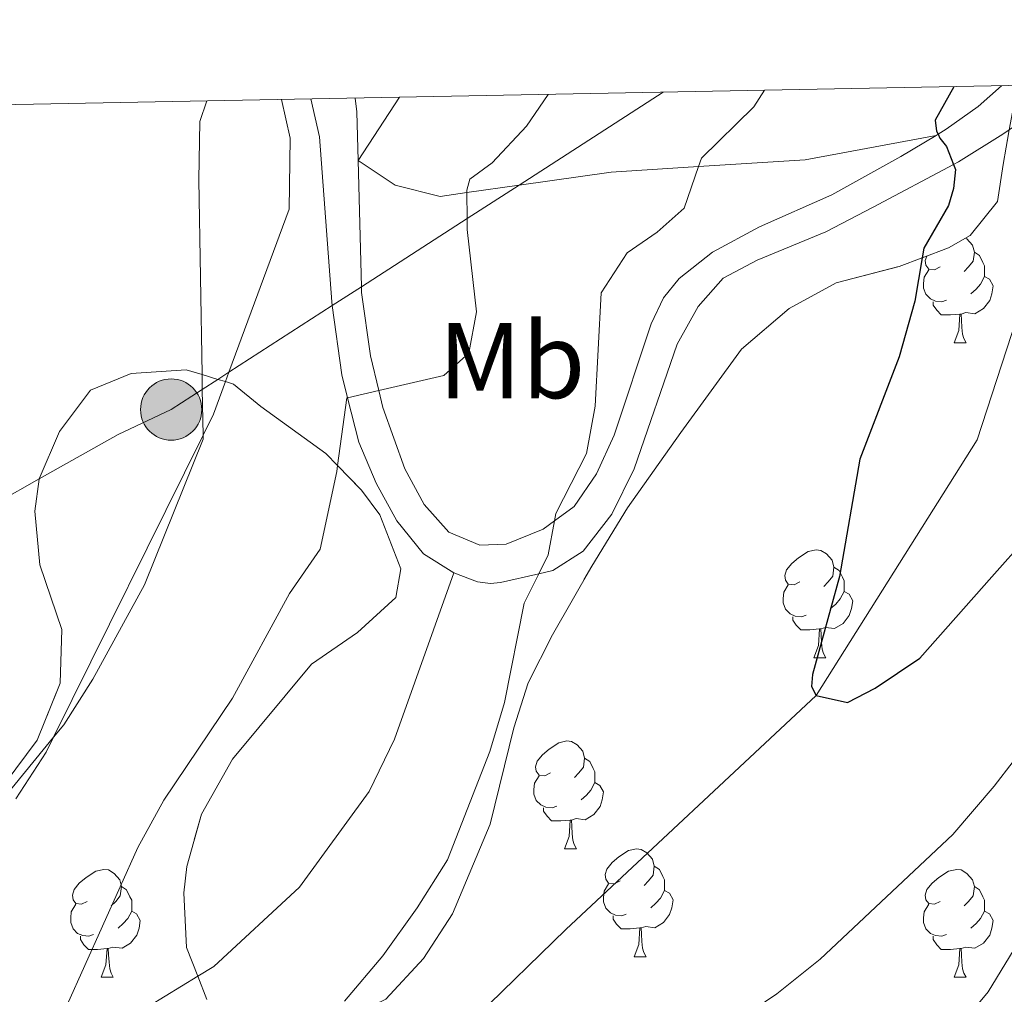
# Model space of a CAD drawing. Extents: x 626003 to 630514, y 789565 to 792619.
# Drawn here: x 627015 to 627107, y 792209 to 792299 of the extents above; entities that cross this region are included whole.
import ezdxf
from ezdxf.enums import TextEntityAlignment as Align

# ---------------------------------------------------------------- set-up
doc = ezdxf.new("R2010")
doc.units = 0
doc.header["$MEASUREMENT"] = 0
for name, pattern in [('5elect', [127.5, 75, -7.5, 7.5, -7.5, 7.5, -7.5, 7.5, -7.5]), ('DGN Style 3', [59.796702, 42.71193, -17.084772]), ('DGN Style 5', [29.898351, 12.813579, -17.084772])]:
    doc.linetypes.add(name, pattern=pattern)
for name, color, linetype in [('Nivel 11', 7, 'Continuous'), ('Nivel 20', 7, 'Continuous'), ('Nivel 21', 7, 'Continuous'), ('Nivel 22', 7, 'Continuous'), ('Nivel 32', 7, 'Continuous'), ('Nivel 35', 7, 'Continuous'), ('Nivel 36', 7, 'Continuous'), ('Nivel 37', 7, 'Continuous'), ('Nivel 4', 7, 'Continuous'), ('Nivel 5', 7, 'Continuous'), ('Nivel 54', 7, 'Continuous'), ('Nivel 57', 7, 'Continuous'), ('Nivel 61', 7, 'Continuous'), ('Nivel 63', 7, 'Continuous')]:
    doc.layers.add(name, color=color, linetype=linetype)
doc.styles.add('Style-arialn', font='arialn.shx', dxfattribs={"bigfont": 'arialnbig.shx'})
doc.linetypes.add('5zonar', pattern='A,-5,[1,dgnlstyle.shx,S=0.08,R=0,X=0,Y=0],-5', length=10)

# ---------------------------------------------------------------- blocks, each defined once
blk = doc.blocks.new('5PELE')
at = {"layer": 'Nivel 32', "linetype": 'Continuous', "lineweight": 0}
h = blk.add_hatch(color=9, dxfattribs=at)
edge = h.paths.add_edge_path()
edge.add_arc((-0.0001999898813664913, 1.001171767711639e-08), 2.85, 0, 360)
at = {"layer": 'Nivel 32', "color": 8, "linetype": 'Continuous', "lineweight": 0}
blk.add_circle((-0.0001999898813664913, 1.001171767711639e-08, 0.0004046353986950635), 2.85, dxfattribs=at)

msp = doc.modelspace()

# ---------------------------------------------------------------- linework, layer by layer
at = {"layer": 'Nivel 11', "color": 142, "linetype": 'DGN Style 3', "lineweight": 13}
msp.add_polyline3d([(626985.1950000001, 792157.405, 482.081), (626989.4340000001, 792158.3459999999, 481.824), (627001.2, 792165.433, 481.824), (627018.138, 792179.304, 480), (627050.196, 792199.764, 478.412), (627065.72, 792214.817, 476.597), (627088.99, 792236.5930000001, 475), (627103.9850000001, 792260.3700000001, 473.412), (627110.4110000001, 792280.183, 472.278), (627118.162, 792293.504, 471.144)], dxfattribs=at)
at = {"layer": 'Nivel 20', "color": 19, "linetype": 'Continuous', "lineweight": 0, "ltscale": 0.5}
msp.add_polyline3d([(627014.571, 792226.973, 491.825), (627017.3829999999, 792231.317, 491.825), (627018.0730000001, 792232.713, 491.753), (627031.9709999999, 792260.7920000001, 490.321), (627032.9450000001, 792262.7579999999, 490.221), (627034.06, 792265.773, 489.929), (627034.379, 792266.6359999999, 489.846), (627039.9950000001, 792281.8189999999, 488.379), (627040.081, 792288.4180000001, 488.795), (627039.2749999999, 792292.01, 489.326)], dxfattribs=at)
at = {"layer": 'Nivel 21', "color": 19, "linetype": 'DGN Style 3', "lineweight": 0}
for points in [[(627055.2849999999, 792247.9750000001, 481.34), (627057.503, 792247.1640000001, 480.835), (627058.6950000001, 792247.013, 480.389), (627059.6440000001, 792247.094, 480.122), (627063.196, 792247.8970000001, 479.943), (627064.5090000001, 792248.1939999999, 479.877), (627067.3330000001, 792250.0050000001, 479.498), (627069.987, 792253.4539999999, 479.35), (627072.06, 792257.662, 479.112), (627076.0730000001, 792269.254, 478.072), (627078.013, 792272.746, 477.775), (627080.3589999999, 792275.385, 477.716), (627083.5, 792277.0619999999, 477.567), (627089.888, 792279.7050000001, 477.092), (627094.3119999999, 792281.993, 476.626), (627101.7790000001, 792285.95, 474.772), (627102.2490000001, 792286.2, 474.656), (627106.3740000001, 792288.771, 473.556), (627106.967, 792289.193, 473.4), (627108.865, 792290.5420000001, 472.903), (627112.341, 792293.3940000001, 472.223)], [(627041.9909999999, 792292.061, 488.664), (627042.7930000001, 792288.5179999999, 488.054), (627043.9480000001, 792273.1810000001, 486.361), (627043.9950000001, 792272.837, 486.308), (627044.8770000001, 792266.3970000001, 485.321), (627045.4210000001, 792264.264, 484.926), (627046.477, 792260.1340000001, 484.162), (627048.0800000001, 792256.338, 483.331), (627050.003, 792252.8160000001, 482.38), (627052.48, 792249.753, 481.726), (627055.2849999999, 792247.9750000001, 481.34)], [(627050.2479999999, 792292.2180000001, 487.465), (627046.389, 792286.324, 487.373), (627049.8289999999, 792284.0249999999, 486.244), (627054.013, 792282.9920000001, 485.649), (627056.4990000001, 792283.345, 485.083), (627061.362, 792284.038, 483.977), (627069.9480000001, 792285.26, 482.025), (627078.0549999999, 792285.7660000001, 480.022), (627087.99, 792286.388, 477.569), (627100.152, 792288.6640000001, 475.093)], [(626941.5819999999, 792185.3929999999, 498.766), (626950.01, 792183.328, 497.162), (626950.0320000001, 792183.3260000001, 497.157), (626959.4169999999, 792182.594, 495.379), (626960.9850000001, 792182.8090000001, 495.037), (626969.7849999999, 792184.021, 493.121), (626987.101, 792189.183, 489.657), (626988.7919999999, 792189.6880000001, 489.319), (626993.6910000001, 792191.1670000001, 489.259), (627008.0619999999, 792196.8470000001, 487.893), (627009.331, 792197.557, 487.585), (627018.0149999999, 792202.4170000001, 485.477), (627020.7949999999, 792203.9739999999, 484.803), (627031.4839999999, 792210.473, 483.292), (627032.987, 792211.3870000001, 483.08), (627040.959, 792218.7609999999, 482.129), (627047.4110000001, 792227.646, 481), (627049.7960000001, 792232.5150000001, 481.119), (627055.2849999999, 792247.9750000001, 481.34)]]:
    msp.add_polyline3d(points, dxfattribs=at)
at = {"layer": 'Nivel 21', "color": 19, "linetype": 'Continuous', "lineweight": 0}
for points in [[(627100.152, 792288.6640000001, 475.093), (627100.342, 792288.7779999999, 475.05), (627101.098, 792289.233, 474.879), (627104.0560000001, 792291.348, 474.141), (627106.233, 792293.2779999999, 473.615)], [(627046.1229999999, 792292.1400000001, 488.059), (627046.2690000001, 792290.852, 487.837), (627046.389, 792286.324, 487.373), (627046.7, 792274.5819999999, 486.169), (627046.7150000001, 792274.0430000001, 486.114), (627047.5630000001, 792268.179, 485.371), (627048.337, 792264.936, 484.871), (627048.7110000001, 792263.372, 484.63), (627050.747, 792257.673, 483.262), (627052.5460000001, 792254.3559999999, 482.43), (627054.835, 792251.764, 481.598), (627057.7150000001, 792250.5519999999, 481.093), (627060.179, 792250.6680000001, 480.528), (627063.6240000001, 792252.0549999999, 479.964), (627064.6640000001, 792252.8230000001, 479.888), (627066.4880000001, 792254.1710000001, 479.756), (627068.558, 792257.19, 479.489), (627070.1980000001, 792260.794, 479.132), (627073.645, 792271.155, 478.419), (627074.808, 792273.5590000001, 478.181), (627076.253, 792275.3459999999, 478.092), (627079.3459999999, 792277.794, 477.825), (627083.7339999999, 792280.158, 477.433), (627090.4569999999, 792283.131, 476.696), (627096.882, 792286.696, 475.834), (627100.152, 792288.6640000001, 475.093)]]:
    msp.add_polyline3d(points, dxfattribs=at)
at = {"layer": 'Nivel 22', "color": 25, "linetype": 'DGN Style 5', "lineweight": 30, "elevation": 475, "flags": 128}
msp.add_lwpolyline([(627105.3530000001, 792247.615), (627110.1240000001, 792253.013), (627116.4990000001, 792260.2250000001), (627119.6699999999, 792264.219)], dxfattribs=at)
at = {"layer": 'Nivel 32', "color": 6, "linetype": '5elect', "lineweight": 0, "ltscale": 0.5}
msp.add_polyline3d([(627074.7660000001, 792292.682, 482.24), (627061.362, 792284.038, 483.977), (627056.5349999999, 792280.925, 485), (627046.7, 792274.5819999999, 486.169), (627043.9950000001, 792272.837, 486.308), (627034.379, 792266.6359999999, 489.122), (627033.3630000001, 792265.98, 489.468), (627031.8999999999, 792265.037, 490), (627029.0079999999, 792263.172, 490.571), (627024.0689999999, 792260.8530000001, 491.521), (627016.73, 792256.7220000001, 492.59), (627002.4569999999, 792248.689, 495), (626976.1470000001, 792233.881, 499.723), (626937.314, 792209.753, 505), (626932.493, 792206.7579999999, 505.58), (626904.2220000001, 792171.592, 506.23)], dxfattribs=at)
at = {"layer": 'Nivel 35', "color": 92, "linetype": '5zonar', "lineweight": 0, "ltscale": 0.5}
for points in [[(627048.9720000001, 792208.341, 491.994), (627052.4720000001, 792212.131, 491.867), (627055.172, 792216.2779999999, 491.741), (627058.685, 792224.6240000001, 491.505), (627060.872, 792233.577, 491.4), (627062.202, 792237.7679999999, 491.162), (627064.4850000001, 792242.212, 490.972), (627068.1340000001, 792248.602, 490.806), (627071.4569999999, 792254.027, 490.212), (627076.4070000001, 792261.0349999999, 489.023), (627082.0530000001, 792268.7720000001, 486.884), (627086.483, 792272.5590000001, 485.34), (627090.8559999999, 792274.949, 484.942), (627096.7339999999, 792276.479, 483.795), (627098.8729999999, 792277.2920000001, 483.52), (627101.324, 792278.2250000001, 483.205), (627103.324, 792279.365, 482.963), (627105.8670000001, 792282.514, 482.606), (627106.382, 792285.973, 481.537), (627106.967, 792289.193, 481.395), (627107.716, 792293.3060000001, 481.214)], [(627013.5630000001, 792228.4480000001, 500.075), (627016.548, 792232.439, 499.964), (627018.699, 792237.7180000001, 500.194), (627018.8360000001, 792242.719, 500.194), (627016.781, 792248.729, 500.194), (627016.334, 792253.729, 500.076), (627016.717, 792256.6910000001, 499.956), (627016.73, 792256.7220000001, 499.952), (627018.6359999999, 792261.1329999999, 499.481), (627021.493, 792264.9709999999, 498.097), (627025.287, 792266.5160000001, 497.104), (627030.3970000001, 792266.865, 496.391), (627031.8770000001, 792266.423, 496.231), (627033.3630000001, 792265.98, 496.072), (627034.06, 792265.773, 495.997), (627034.8189999999, 792265.547, 495.916), (627037.3630000001, 792263.466, 495.678), (627043.4070000001, 792259.088, 494.133), (627044.4850000001, 792257.9809999999, 493.574), (627046.7250000001, 792255.685, 492.416), (627048.412, 792253.378, 491.638), (627050.368, 792248.351, 491.463), (627049.896, 792245.686, 491.638), (627046.3459999999, 792242.453, 492.025), (627042.0630000001, 792239.5009999999, 492.441), (627034.7239999999, 792230.675, 493.667), (627031.8160000001, 792225.5390000001, 494.252), (627030.467, 792220.6740000001, 494.343), (627030.2010000001, 792218.2509999999, 494.133), (627030.4369999999, 792213.145, 493.42), (627031.4839999999, 792210.473, 492.959), (627032.331, 792208.315, 492.588)]]:
    msp.add_polyline3d(points, dxfattribs=at)
at = {"layer": 'Nivel 36', "color": 92, "linetype": 'Continuous', "lineweight": 0, "flags": 128}
for points in [[(627102.8899999999, 792279.1170000001), (627103.0249999999, 792279.037), (627103.5549999999, 792278.452), (627103.7150000001, 792277.8119999999), (627103.605, 792276.962), (627103.1799999999, 792276.432), (627102.76, 792276.007)], [(627100.53, 792276.432), (627100, 792276.1670000001), (627099.47, 792276.2220000001), (627099.2050000001, 792276.592), (627099.1499999999, 792277.017), (627099.283, 792277.4480000001)], [(627103.7150000001, 792277.8119999999), (627104.19, 792277.497), (627104.5050000001, 792276.8570000001), (627104.665, 792276.537), (627104.665, 792275.9569999999), (627104.665, 792275.5320000001), (627104.2949999999, 792274.842), (627103.875, 792274.362), (627103.395, 792273.942)], [(627101.115, 792273.352), (627100.69, 792273.192), (627100.105, 792273.2520000001), (627099.6300000001, 792273.462), (627099.2050000001, 792273.8870000001), (627098.99, 792274.4720000001), (627098.99, 792274.892), (627099.0449999999, 792275.477), (627099.47, 792276.1670000001)], [(627104.665, 792275.5320000001), (627105.1200000001, 792275.2820000001), (627105.4650000001, 792274.6670000001), (627105.355, 792273.942), (627105.145, 792273.3019999999), (627104.56, 792272.5619999999), (627103.7649999999, 792272.0819999999), (627102.915, 792272.1869999999), (627102.4850000001, 792272.057)], [(627102.375, 792272.057), (627101.4850000001, 792271.9720000001), (627100.6399999999, 792271.9720000001), (627100.2150000001, 792272.402), (627099.895, 792272.8770000001), (627099.895, 792273.192)], [(627101.8300000001, 792269.372), (627102.2649999999, 792270.5320000001), (627102.375, 792272.057), (627102.4850000001, 792272.057), (627102.52, 792271.4720000001), (627102.5549999999, 792270.787), (627102.625, 792270.172), (627102.74, 792269.7720000001), (627102.9550000001, 792269.372)], [(627101.8300000001, 792269.372), (627102.9550000001, 792269.372)], [(627087.4709999999, 792247.149), (627086.9410000001, 792246.8840000001), (627086.4110000001, 792246.939), (627086.146, 792247.3090000001), (627086.091, 792247.7339999999), (627086.2509999999, 792248.254), (627086.7309999999, 792248.8489999999), (627087.3659999999, 792249.379), (627088.2660000001, 792249.9639999999), (627089.0109999999, 792250.1240000001), (627089.436, 792250.0689999999), (627089.966, 792249.754), (627090.496, 792249.169), (627090.656, 792248.5290000001), (627090.5460000001, 792247.679), (627090.121, 792247.149), (627089.7010000001, 792246.7239999999)], [(627090.656, 792248.5290000001), (627091.131, 792248.2139999999), (627091.446, 792247.574), (627091.6059999999, 792247.254), (627091.6059999999, 792246.6740000001), (627091.6059999999, 792246.2490000001), (627091.236, 792245.5590000001), (627090.8160000001, 792245.0789999999), (627090.3360000001, 792244.659)], [(627088.0560000001, 792244.0689999999), (627087.631, 792243.909), (627087.0460000001, 792243.969), (627086.571, 792244.179), (627086.146, 792244.604), (627085.9310000001, 792245.189), (627085.9310000001, 792245.6089999999), (627085.986, 792246.1939999999), (627086.4110000001, 792246.8840000001)], [(627091.6059999999, 792246.2490000001), (627092.061, 792245.9990000001), (627092.406, 792245.3840000001), (627092.2960000001, 792244.659), (627092.0860000001, 792244.0190000001), (627091.5009999999, 792243.2790000001), (627090.706, 792242.7990000001), (627089.8559999999, 792242.9040000001), (627089.426, 792242.774)], [(627089.3160000001, 792242.774), (627088.426, 792242.689), (627087.581, 792242.689), (627087.156, 792243.119), (627086.8360000001, 792243.594), (627086.8360000001, 792243.909)], [(627088.771, 792240.0889999999), (627089.206, 792241.2490000001), (627089.3160000001, 792242.774), (627089.426, 792242.774), (627089.4610000001, 792242.189), (627089.496, 792241.504), (627089.5660000001, 792240.889), (627089.6810000001, 792240.4890000001), (627089.896, 792240.0889999999)], [(627088.771, 792240.0889999999), (627089.896, 792240.0889999999)], [(627064.283, 792229.3800000001), (627063.753, 792229.115), (627063.223, 792229.1699999999), (627062.9580000001, 792229.54), (627062.9029999999, 792229.9650000001), (627063.0630000001, 792230.4850000001), (627063.5430000001, 792231.0800000001), (627064.1780000001, 792231.6100000001), (627065.078, 792232.1950000001), (627065.8230000001, 792232.355), (627066.2479999999, 792232.3), (627066.7779999999, 792231.9850000001), (627067.308, 792231.3999999999), (627067.4680000001, 792230.76), (627067.358, 792229.9099999999), (627066.933, 792229.3800000001), (627066.513, 792228.9550000001)], [(627067.4680000001, 792230.76), (627067.943, 792230.4450000001), (627068.2579999999, 792229.8049999999), (627068.4180000001, 792229.4850000001), (627068.4180000001, 792228.905), (627068.4180000001, 792228.48), (627068.048, 792227.79), (627067.628, 792227.31), (627067.148, 792226.8900000001)], [(627064.868, 792226.3), (627064.443, 792226.1400000001), (627063.858, 792226.2), (627063.3829999999, 792226.4099999999), (627062.9580000001, 792226.835), (627062.743, 792227.4199999999), (627062.743, 792227.8400000001), (627062.798, 792228.425), (627063.223, 792229.115)], [(627068.4180000001, 792228.48), (627068.8729999999, 792228.23), (627069.2180000001, 792227.615), (627069.108, 792226.8900000001), (627068.898, 792226.25), (627068.3130000001, 792225.51), (627067.5179999999, 792225.03), (627066.6680000001, 792225.135), (627066.2380000001, 792225.0050000001)], [(627066.128, 792225.0050000001), (627065.2380000001, 792224.9199999999), (627064.3929999999, 792224.9199999999), (627063.9680000001, 792225.3500000001), (627063.648, 792225.825), (627063.648, 792226.1400000001)], [(627065.5830000001, 792222.3200000001), (627066.0179999999, 792223.48), (627066.128, 792225.0050000001), (627066.2380000001, 792225.0050000001), (627066.273, 792224.4199999999), (627066.308, 792223.7350000001), (627066.378, 792223.1200000001), (627066.493, 792222.72), (627066.7080000001, 792222.3200000001)], [(627065.5830000001, 792222.3200000001), (627066.7080000001, 792222.3200000001)], [(627070.7579999999, 792219.345), (627070.2280000001, 792219.0800000001), (627069.6980000001, 792219.135), (627069.433, 792219.5050000001), (627069.378, 792219.9299999999), (627069.538, 792220.45), (627070.0179999999, 792221.0449999999), (627070.6529999999, 792221.575), (627071.5530000001, 792222.1599999999), (627072.298, 792222.3200000001), (627072.723, 792222.2650000001), (627073.253, 792221.95), (627073.783, 792221.365), (627073.943, 792220.7250000001), (627073.8330000001, 792219.875), (627073.408, 792219.345), (627072.9880000001, 792218.9199999999)], [(627021.203, 792217.44), (627020.673, 792217.175), (627020.1429999999, 792217.23), (627019.878, 792217.6000000001), (627019.8230000001, 792218.0249999999), (627019.983, 792218.5449999999), (627020.463, 792219.1400000001), (627021.098, 792219.6699999999), (627021.9979999999, 792220.2550000001), (627022.743, 792220.415), (627023.1680000001, 792220.3600000001), (627023.6980000001, 792220.0449999999), (627024.2280000001, 792219.46), (627024.388, 792218.8200000001), (627024.2779999999, 792217.97), (627023.8530000001, 792217.44), (627023.433, 792217.0150000001)], [(627073.943, 792220.7250000001), (627074.4180000001, 792220.4099999999), (627074.733, 792219.77), (627074.8929999999, 792219.45), (627074.8929999999, 792218.8700000001), (627074.8929999999, 792218.4450000001), (627074.523, 792217.7550000001), (627074.1030000001, 792217.2749999999), (627073.6229999999, 792216.855)], [(627100.53, 792217.44), (627100, 792217.175), (627099.47, 792217.23), (627099.2050000001, 792217.6000000001), (627099.1499999999, 792218.0249999999), (627099.31, 792218.5449999999), (627099.79, 792219.1400000001), (627100.425, 792219.6699999999), (627101.325, 792220.2550000001), (627102.0700000001, 792220.415), (627102.4950000001, 792220.3600000001), (627103.0249999999, 792220.0449999999), (627103.5549999999, 792219.46), (627103.7150000001, 792218.8200000001), (627103.605, 792217.97), (627103.1799999999, 792217.44), (627102.76, 792217.0150000001)], [(627024.388, 792218.8200000001), (627024.8630000001, 792218.5050000001), (627025.1780000001, 792217.865), (627025.338, 792217.5449999999), (627025.338, 792216.9650000001), (627025.338, 792216.54), (627024.9680000001, 792215.8500000001), (627024.548, 792215.3700000001), (627024.068, 792214.95)], [(627071.3430000001, 792216.2650000001), (627070.9180000001, 792216.105), (627070.3330000001, 792216.165), (627069.858, 792216.375), (627069.433, 792216.8), (627069.2180000001, 792217.385), (627069.2180000001, 792217.8049999999), (627069.273, 792218.3900000001), (627069.6980000001, 792219.0800000001)], [(627074.8929999999, 792218.4450000001), (627075.348, 792218.1950000001), (627075.693, 792217.5800000001), (627075.5830000001, 792216.855), (627075.3729999999, 792216.2150000001), (627074.788, 792215.4750000001), (627073.993, 792214.9950000001), (627073.1429999999, 792215.1000000001), (627072.713, 792214.97)], [(627103.7150000001, 792218.8200000001), (627104.19, 792218.5050000001), (627104.5050000001, 792217.865), (627104.665, 792217.5449999999), (627104.665, 792216.9650000001), (627104.665, 792216.54), (627104.2949999999, 792215.8500000001), (627103.875, 792215.3700000001), (627103.395, 792214.95)], [(627021.788, 792214.3600000001), (627021.3630000001, 792214.2), (627020.7779999999, 792214.26), (627020.3030000001, 792214.47), (627019.878, 792214.895), (627019.663, 792215.48), (627019.663, 792215.8999999999), (627019.7180000001, 792216.4850000001), (627020.1429999999, 792217.175)], [(627101.115, 792214.3600000001), (627100.69, 792214.2), (627100.105, 792214.26), (627099.6300000001, 792214.47), (627099.2050000001, 792214.895), (627098.99, 792215.48), (627098.99, 792215.8999999999), (627099.0449999999, 792216.4850000001), (627099.47, 792217.175)], [(627025.338, 792216.54), (627025.7930000001, 792216.29), (627026.138, 792215.675), (627026.0279999999, 792214.95), (627025.818, 792214.31), (627025.233, 792213.5700000001), (627024.4380000001, 792213.0900000001), (627023.588, 792213.1950000001), (627023.158, 792213.065)], [(627072.6030000001, 792214.97), (627071.713, 792214.885), (627070.868, 792214.885), (627070.443, 792215.315), (627070.1229999999, 792215.79), (627070.1229999999, 792216.105)], [(627104.665, 792216.54), (627105.1200000001, 792216.29), (627105.4650000001, 792215.675), (627105.355, 792214.95), (627105.145, 792214.31), (627104.56, 792213.5700000001), (627103.7649999999, 792213.0900000001), (627102.915, 792213.1950000001), (627102.4850000001, 792213.065)], [(627072.058, 792212.2849999999), (627072.493, 792213.4450000001), (627072.6030000001, 792214.97), (627072.713, 792214.97), (627072.7479999999, 792214.385), (627072.783, 792213.7), (627072.8530000001, 792213.085), (627072.9680000001, 792212.685), (627073.183, 792212.2849999999)], [(627023.048, 792213.065), (627022.158, 792212.98), (627021.3130000001, 792212.98), (627020.888, 792213.4099999999), (627020.568, 792213.885), (627020.568, 792214.2)], [(627102.375, 792213.065), (627101.4850000001, 792212.98), (627100.6399999999, 792212.98), (627100.2150000001, 792213.4099999999), (627099.895, 792213.885), (627099.895, 792214.2)], [(627022.503, 792210.3800000001), (627022.9380000001, 792211.54), (627023.048, 792213.065), (627023.158, 792213.065), (627023.193, 792212.48), (627023.2280000001, 792211.7949999999), (627023.298, 792211.1799999999), (627023.413, 792210.78), (627023.628, 792210.3800000001)], [(627101.8300000001, 792210.3800000001), (627102.2649999999, 792211.54), (627102.375, 792213.065), (627102.4850000001, 792213.065), (627102.52, 792212.48), (627102.5549999999, 792211.7949999999), (627102.625, 792211.1799999999), (627102.74, 792210.78), (627102.9550000001, 792210.3800000001)], [(627072.058, 792212.2849999999), (627073.183, 792212.2849999999)], [(627022.503, 792210.3800000001), (627023.628, 792210.3800000001)], [(627101.8300000001, 792210.3800000001), (627102.9550000001, 792210.3800000001)]]:
    msp.add_lwpolyline(points, dxfattribs=at)
at = {"layer": 'Nivel 4', "color": 25, "linetype": 'Continuous', "lineweight": 30, "elevation": 475, "flags": 128}
msp.add_lwpolyline([(627101.8049999999, 792293.1939999999), (627100.064, 792290.0689999999), (627100.206, 792289.0619999999), (627100.342, 792288.7779999999), (627100.5179999999, 792288.416), (627101.1300000001, 792287.6270000001), (627101.7790000001, 792285.95), (627101.9510000001, 792285.507), (627101.784, 792283.72), (627101.3160000001, 792282.1340000001), (627099.0290000001, 792278.189), (627098.8729999999, 792277.2920000001), (627098.175, 792273.26), (627096.717, 792268.0660000001), (627093.061, 792258.557), (627091.173, 792247.638), (627088.648, 792238.5460000001), (627088.5549999999, 792237.415), (627088.99, 792236.5930000001), (627091.9169999999, 792235.9469999999), (627094.5020000001, 792237.254), (627098.658, 792240.041), (627105.3530000001, 792247.615)], dxfattribs=at)
at = {"layer": 'Nivel 5', "color": 25, "linetype": 'Continuous', "lineweight": 0, "flags": 128}
for points, elevation in [([(627081.2069999999, 792206.06), (627085.358, 792208.855), (627089.365, 792212.0630000001), (627101.7, 792223.6670000001), (627105.568, 792228.1499999999), (627109.0860000001, 792232.743), (627117.152, 792244.4450000001), (627123.368, 792252.2790000001), (627129.0689999999, 792258.189), (627137.682, 792270.075), (627139.5530000001, 792272.919), (627143.5970000001, 792279.0660000001), (627146.56, 792283.0700000001), (627149.9240000001, 792286.788), (627154.3729999999, 792290.5020000001), (627154.9820000001, 792291.01), (627158.8999999999, 792293.325), (627161.25, 792294.321)], 479.9999999999999), ([(627084.2, 792292.861), (627083.206, 792291.317), (627078.328, 792286.55), (627078.0549999999, 792285.7660000001), (627076.7110000001, 792281.9070000001), (627074.2080000001, 792279.6510000001), (627071.429, 792277.744), (627068.9880000001, 792274.033), (627068.4340000001, 792263.477), (627067.638, 792259.084), (627064.794, 792253.521), (627064.6640000001, 792252.8230000001), (627064.0800000001, 792249.672), (627063.196, 792247.8970000001), (627061.8360000001, 792245.163), (627060.0160000001, 792235.9240000001), (627058.639, 792231.3640000001), (627054.7050000001, 792221.311), (627051.881, 792216.8470000001), (627048.71, 792212.3759999999), (627045.128, 792208.172)], 479.9999999999999), ([(627009.933, 792222.79), (627018.0730000001, 792232.713), (627019.024, 792233.871), (627021.71, 792238.1089999999), (627026.5220000001, 792246.8840000001), (627031.9780000001, 792260.4340000001), (627031.9709999999, 792260.7920000001), (627031.8999999999, 792265.037), (627031.8770000001, 792266.423), (627031.5730000001, 792284.524), (627031.685, 792289.9650000001), (627032.318, 792291.878)], 490), ([(627019.3219999999, 792207.8260000001), (627025.9110000001, 792222.463), (627028.3119999999, 792226.848), (627034.72, 792236.3260000001), (627040.004, 792246.061), (627042.854, 792250.1950000001), (627044.408, 792257.4210000001), (627044.4850000001, 792257.9809999999), (627045.351, 792264.2479999999), (627045.4210000001, 792264.264), (627048.337, 792264.936), (627054.3659999999, 792266.327), (627056.6950000001, 792268.4310000001), (627057.4099999999, 792272.2509999999), (627056.551, 792279.899), (627056.5349999999, 792280.925), (627056.4990000001, 792283.345), (627056.496, 792283.5819999999), (627056.7990000001, 792284.6000000001), (627058.8740000001, 792286.104), (627062.064, 792289.5349999999), (627064.084, 792292.48)], 485), ([(627167.2760000001, 792281.2380000001), (627162.0449999999, 792280.051), (627156.2749999999, 792277.655), (627155.946, 792277.449), (627152.034, 792275.0079999999), (627148.548, 792271.203), (627145.8389999999, 792266.956), (627142.7620000001, 792262.131), (627137.446, 792252.578), (627130.915, 792244.861), (627122.639, 792236.3999999999), (627116.6499999999, 792228.142), (627105.014, 792209.021), (627101.7919999999, 792205.196), (627093.494, 792197.3160000001), (627090.433, 792193.196), (627087.966, 792188.273), (627084.3700000001, 792184.7749999999), (627075.818, 792183.3260000001), (627070.365, 792181.757), (627058.6680000001, 792177.061), (627034.737, 792164.435), (627020.331, 792158.253), (627011.5789999999, 792152.896)], 485)]:
    msp.add_lwpolyline(points, dxfattribs=dict(at, elevation=elevation))
at = {"layer": 'Nivel 57', "color": 92, "linetype": 'DGN Style 3', "lineweight": 0, "flags": 128}
msp.add_lwpolyline([(627069.2180000001, 792045.344), (627074.898, 792036.7479999999), (627075.253, 792036.2110000001), (627078.7820000001, 792030.8230000001), (627081.7620000001, 792027.7110000001), (627082.2350000001, 792027.219), (627086.456, 792024.5819999999), (627091.227, 792023.8600000001), (627092.3870000001, 792024.1939999999), (627095.7139999999, 792025.152), (627099.0149999999, 792028.6510000001), (627099.146, 792028.79), (627099.1599999999, 792028.8400000001), (627100.513, 792033.5830000001), (627100.629, 792034.871), (627100.987, 792038.824), (627099.837, 792044.737), (627097.892, 792049.3319999999), (627097.6259999999, 792049.791), (627095.0449999999, 792054.2579999999), (627088.3759999999, 792065.1599999999), (627084.2, 792071.007), (627080.548, 792074.727), (627076.9709999999, 792078.098), (627065.9180000001, 792088.5190000001), (627064.371, 792089.74), (627062.094, 792091.538), (627053.399, 792097.013), (627052.807, 792097.3859999999), (627045.0889999999, 792102.2010000001), (627039.811, 792106.2849999999), (627038.774, 792107.149), (627032.402, 792112.463), (627029.314, 792116.2209999999), (627026.337, 792121.621), (627025.6229999999, 792123.8670000001), (627025.6100000001, 792125.29), (627025.5819999999, 792128.6159999999), (627028.1680000001, 792133.341), (627031.693, 792136.8400000001), (627039.9720000001, 792143.8049999999), (627043.6950000001, 792147.338), (627051.0260000001, 792155.6240000001), (627055.693, 792158.868), (627060.6140000001, 792160.604), (627066.173, 792160.587), (627070.9979999999, 792159.2579999999), (627079.5930000001, 792155.9070000001), (627080.2760000001, 792155.642), (627084.783, 792153.558), (627089.0519999999, 792151.1000000001), (627093.006, 792148.115), (627099.048, 792142.615), (627100.7760000001, 792141.0430000001), (627103.533, 792140.037), (627108.139, 792141.331), (627111.6399999999, 792144.146), (627113.119, 792147.3230000001), (627112.1669999999, 792152.2409999999), (627112.0419999999, 792152.5630000001), (627110.176, 792157.4210000001), (627108.2579999999, 792162.0160000001), (627105.8910000001, 792166.717), (627103.395, 792171.1470000001), (627097.96, 792180.798), (627095.642, 792184.8740000001), (627095.3589999999, 792185.3740000001), (627094.55, 792189.5160000001), (627095.4850000001, 792192.703), (627099.398, 792195.808), (627104.1200000001, 792197.2239999999), (627109.477, 792196.872), (627109.9469999999, 792196.7760000001), (627114.7320000001, 792195.804), (627120.0220000001, 792195.0079999999), (627120.219, 792194.979), (627122.7080000001, 792195.274), (627125.0190000001, 792198.1799999999), (627125.848, 792203.223), (627126.6869999999, 792208.3219999999), (627127.922, 792219.2660000001), (627129.0730000001, 792222.3829999999), (627129.656, 792223.962), (627133.196, 792229.5120000001), (627139.7960000001, 792237.8640000001), (627143.1570000001, 792241.6270000001), (627149.754, 792249.243), (627152.7509999999, 792254.156), (627154.533, 792258.648), (627154.6030000001, 792258.854), (627155.233, 792260.6840000001), (627156.057, 792264.7450000001), (627156.048, 792270.3319999999), (627155.898, 792276.8659999999), (627155.946, 792277.449), (627156.3630000001, 792282.463), (627156.328, 792284.45), (627155.2649999999, 792288.8570000001), (627154.3729999999, 792290.5020000001), (627153.8260000001, 792291.513), (627151.889, 792294.1429999999), (627143.716, 792293.9880000001), (627120.4550000001, 792293.548), (627118.162, 792293.504), (627112.341, 792293.3940000001), (627107.716, 792293.3060000001), (627106.967, 792289.193), (627106.382, 792285.973), (627105.8670000001, 792282.514), (627103.324, 792279.365), (627101.324, 792278.2250000001), (627098.8729999999, 792277.2920000001), (627096.7339999999, 792276.479), (627090.8559999999, 792274.949), (627086.483, 792272.5590000001), (627082.0530000001, 792268.7720000001), (627076.4070000001, 792261.0349999999), (627071.4569999999, 792254.027), (627068.1340000001, 792248.602), (627064.4850000001, 792242.212), (627062.202, 792237.7679999999), (627060.872, 792233.577), (627058.685, 792224.6240000001), (627055.172, 792216.2779999999), (627052.4720000001, 792212.131), (627048.9720000001, 792208.341), (627044.473, 792206.1939999999), (627043.186, 792206.0460000001), (627039.5249999999, 792205.628), (627035.1130000001, 792206.24), (627032.331, 792208.315), (627031.4839999999, 792210.473), (627030.4369999999, 792213.145), (627030.2010000001, 792218.2509999999), (627030.467, 792220.6740000001), (627031.8160000001, 792225.5390000001), (627034.7239999999, 792230.675), (627042.0630000001, 792239.5009999999), (627046.3459999999, 792242.453), (627049.896, 792245.686), (627050.368, 792248.351), (627048.412, 792253.378), (627046.7250000001, 792255.685), (627044.4850000001, 792257.9809999999), (627043.4070000001, 792259.088), (627037.3630000001, 792263.466), (627034.8189999999, 792265.547), (627034.06, 792265.773), (627033.3630000001, 792265.98), (627031.8770000001, 792266.423), (627030.3970000001, 792266.865), (627025.287, 792266.5160000001), (627021.493, 792264.9709999999), (627018.6359999999, 792261.1329999999), (627016.73, 792256.7220000001), (627016.717, 792256.6910000001), (627016.334, 792253.729), (627016.781, 792248.729), (627018.8360000001, 792242.719), (627018.699, 792237.7180000001), (627016.548, 792232.439), (627013.5630000001, 792228.4480000001), (627010.642, 792226.2409999999), (627007.041, 792222.592), (627003.94, 792217.885), (627003.351, 792216.5079999999), (627002.3, 792211.666), (627002.476, 792210.2960000001), (627002.486, 792210.22), (627002.862, 792207.315), (627005, 792202.814), (627006.4110000001, 792200.9880000001), (627009.331, 792197.557), (627009.524, 792197.331), (627012.338, 792193.8300000001), (627012.531, 792190.625), (627012.091, 792189.888), (627008.7110000001, 792186.139), (627005.0009999999, 792183.713), (627000.6200000001, 792181.317), (626996.9850000001, 792180.1670000001), (626987.6769999999, 792178.1670000001), (626982.967, 792176.216), (626975.5549999999, 792173.6340000001), (626975.1710000001, 792173.5), (626970.2490000001, 792173.6059999999), (626965.169, 792174.8559999999), (626960.2420000001, 792177.179), (626957.095, 792179.217), (626955.162, 792180.47), (626950.0320000001, 792183.3260000001), (626939.706, 792189.0760000001), (626937.0530000001, 792190.554), (626931.142, 792194.0190000001), (626923.807, 792199.3389999999), (626921.906, 792200.717), (626919.003, 792202.824), (626914.669, 792205.075), (626912.0719999999, 792206.121), (626903.5120000001, 792209.574), (626905.057, 792126.915), (626907.0970000001, 792017.784), (626916.6710000001, 792013.3260000001), (626928.456, 792007.842), (626932.3870000001, 792004.756), (626937.6370000001, 791996.396), (626940.777, 791991.398), (626945.308, 791984.317), (626946.399, 791982.1880000001), (626947.5630000001, 791979.9210000001), (626949.3389999999, 791974.538), (626949.935, 791970.4510000001), (626950.2339999999, 791966.956), (626950.585, 791962.858), (626951.175, 791957.879), (626953.9280000001, 791954.517), (626954.233, 791954.146), (626955.7779999999, 791953.4820000001), (626960.446, 791952.744), (626963.8430000001, 791952.7050000001), (626968.7590000001, 791953.0530000001), (626971.3200000001, 791953.81), (626974.9010000001, 791956.054), (626976.0290000001, 791956.7609999999), (626979.6499999999, 791960.1980000001), (626984.067, 791968.0320000001), (626988.263, 791971.571), (626993.3060000001, 791971.091), (626997.047, 791968.6810000001), (627001.3970000001, 791965.5719999999), (627004.071, 791963.0179999999), (627008.2420000001, 791962.193), (627012.1699999999, 791963.1240000001), (627013.0970000001, 791963.344), (627016.3910000001, 791964.8459999999), (627018.3759999999, 791967.1699999999), (627019.135, 791968.436), (627020.692, 791971.0320000001), (627022.69, 791975.2139999999), (627024.3459999999, 791978.7690000001), (627027.5149999999, 791985.5689999999), (627029.0320000001, 791988.8630000001), (627029.5149999999, 791989.9099999999), (627031.523, 791994.3160000001), (627033.8970000001, 791999.601), (627039.29, 792008.548), (627041.4539999999, 792012.1370000001), (627043.7050000001, 792017.656), (627046.081, 792028.0519999999), (627046.9480000001, 792033.2250000001), (627047.021, 792033.6599999999), (627047.433, 792038.1529999999), (627047.4920000001, 792049.2579999999), (627047.493, 792049.362), (627048.939, 792053.6740000001), (627052.4539999999, 792055.8940000001), (627056.612, 792055.99), (627062.1910000001, 792053.223), (627065.788, 792049.7820000001), (627066.7860000001, 792048.4890000001)], close=True, dxfattribs=at)
at = {"layer": 'Nivel 61', "color": 19, "linetype": 'Continuous', "lineweight": 0}
msp.add_3dface([(626945.26, 789975.8), (626902.02, 792289.4099999999), (630283.3999999999, 792353.47), (630327.77, 790039.8500000001)], dxfattribs=at)
at = {"layer": 'Nivel 63', "color": 7, "linetype": 'Continuous', "lineweight": 0}
msp.add_3dface([(626059.358, 789565.223), (630513.5560000001, 789649.5660000001), (630457.327, 792619.0449999999), (626003.129, 792534.702)], dxfattribs=at)

# ---------------------------------------------------------------- block references
at = {"layer": 'Nivel 32', "color": 8, "linetype": 'Continuous', "lineweight": 0}
msp.add_blockref('5PELE', (627029.0079999999, 792263.172, 490.571), dxfattribs=at)

# ---------------------------------------------------------------- texts
at = {"layer": 'Nivel 37', "color": 92, "linetype": 'Continuous', "lineweight": 0, "style": 'Style-arialn'}
msp.add_text('Mb', height=7.000002, dxfattribs=at).set_placement((627060.6948623527, 792267.7280009999, 483.318), align=Align.MIDDLE_CENTER)

# ---------------------------------------------------------------- meshes
at = {"layer": 'Nivel 54', "color": 33, "linetype": 'Continuous', "lineweight": 0}
mesh = msp.add_polyface(dxfattribs=at)
corners = [(627266.4789999998, 791909.5560000001, 538.7330000000379), (627274.1729999997, 791926.0529999998, 535.8689999999912), (627276.6349999998, 791931.334, 534.9999999999951), (627283.5579999997, 791946.1799999999, 532.3130000000039), (627289.666, 791956.2039999999, 529.9999999999857), (627290.9469999999, 791958.3060000001, 529.6999999999825), (627298.6100000001, 791967.841, 527.7809999999796), (627309.5059999998, 791979.592, 525.2869999999887), (627309.9429999997, 791979.996, 524.9999999999841), (627319.2289999998, 791988.584, 523.0190000000247), (627330.1739999999, 791996.858, 520.5240000000208), (627332.0120000001, 791997.935, 520.0000000000033), (627346.801, 792006.6019999997, 516.6680000000055), (627351.9879999997, 792010.6270000001, 515.6229999999972), (627354.0119999999, 792012.1980000001, 515.0000000000218), (627355.8089999997, 792013.592, 514.8539999999945), (627358.494, 792017.601, 514.4509999999815), (627362.6270000001, 792023.7720000001, 513.8329999999751), (627364.8799999999, 792033.5279999999, 513.2659999999931), (627366.5809999998, 792046.8659999999, 512.586000000013), (627367.4009999998, 792061.882, 511.7920000000169), (627368.3599999999, 792070.926, 511.2250000000198), (627371.2679999997, 792080.889, 510.2039999999798), (627372.307, 792082.308, 510.0140000000177), (627376.244, 792087.6880000001, 509.2969999999938), (627383.0119999999, 792094.7039999999, 507.9359999999999), (627389.79, 792100.3060000001, 506.8019999999897), (627397.4689999998, 792105.1720000003, 505.4410000000012), (627400.3499999999, 792106.6969999999, 505.0000000000304), (627403.3409999998, 792108.28, 504.9199999999975), (627406.4340000001, 792109.9180000001, 504.6470000000172), (627412.5419999997, 792114.5590000001, 504.4209999999971), (627415.9529999997, 792119.564, 504.4209999999785), (627417.5389999999, 792125.3630000001, 504.4210000000236), (627416.7589999998, 792131.065, 505.0000000000104), (627416.5519999999, 792132.5869999998, 504.8740000000184), (627411.7769999998, 792146.3260000001, 505.8949999999923), (627407.4240000001, 792156.719, 506.0079999999804), (627401.8669999999, 792166.3119999999, 506.234999999992), (627395.1709999999, 792175.5689999999, 506.5750000000113), (627387.8399999996, 792184.2720000001, 507.369000000023), (627380.3330000001, 792191.682, 508.617000000011), (627377.1069999998, 792196.584, 509.297000000002), (627376.2389999998, 792201.1840000001, 509.8030000000201), (627375.5539999995, 792204.824, 510.2040000000491), (627375.2839999998, 792206.6640000001, 510.2209999999897), (627373.8359999997, 792216.5519999999, 510.3179999999799), (627373.7039999997, 792217.337, 510.2680000000182), (627373.2539999997, 792220.0260000003, 510.0980000000158), (627372.9359999998, 792221.923, 509.9780000000056), (627371.7329999998, 792229.128, 509.5240000000414), (627366.9279999998, 792249.048, 508.6169999999925), (627363.2479999999, 792262.2239999999, 508.6169999999891), (627359.5129999998, 792275.202, 508.2580000000205), (627355.5299999998, 792290.344, 507.7029999999828), (627354.6509999998, 792292.72, 507.604999999985), (627351.7829999998, 792297.9299999999, 507.468000000024), (627349.8299999998, 792297.8929999999, 507.4060000000217), (627347.8769999999, 792297.8559999999, 507.3450000000338), (627349.487, 792295.8709999998, 507.4940000000082), (627351.8329999996, 792291.4569999999, 507.6050000000204), (627352.5879999998, 792289.416, 507.7030000000296), (627356.5329999998, 792274.4180000001, 508.2580000000135), (627360.2649999997, 792261.45, 508.6170000000234), (627363.9279999996, 792248.334, 508.6170000000183), (627368.6979999999, 792228.56, 509.5240000000087), (627369.962, 792221.0020000001, 510.0060000000116), (627370.1399999997, 792219.935, 510.074000000006), (627370.7799999998, 792216.1120000002, 510.3180000000184), (627371.4459999998, 792211.5630000001, 510.2730000000323), (627372.5020000001, 792204.355, 510.2040000000158), (627372.8099999998, 792202.7159999998, 510.0360000000223), (627374.1709999999, 792195.5, 509.2969999999895), (627377.872, 792189.875, 508.6169999999811), (627385.4989999996, 792182.3470000001, 507.3690000000051), (627392.679, 792173.8240000003, 506.5749999999898), (627399.23, 792164.767, 506.2349999999892), (627404.6239999998, 792155.456, 506.0080000000174), (627408.872, 792145.3120000002, 505.8950000000129), (627413.5260000001, 792131.923, 504.8739999999717), (627413.5290000001, 792131.896, 505.0000000000148), (627414.3959999997, 792125.551, 504.4210000000097), (627413.088, 792120.7660000001, 504.4210000000014), (627410.2029999997, 792116.533, 504.420999999978), (627404.6459999997, 792112.31, 504.6470000000016), (627404.6089999999, 792112.29, 504.6499999999989), (627398.9439999997, 792109.2920000001, 505.0000000000196), (627395.7869999998, 792107.6210000003, 505.4410000000142), (627387.8639999998, 792102.6000000003, 506.8019999999938), (627380.8259999999, 792096.783, 507.9360000000108), (627373.8139999998, 792089.5140000002, 509.2969999999958), (627369.4409999999, 792083.54, 510.0330000000486), (627368.4299999997, 792082.158, 510.2040000000156), (627365.3119999997, 792071.4749999999, 511.2249999999977), (627364.3189999997, 792062.1070000001, 511.7920000000083), (627363.4999999998, 792047.121, 512.5859999999977), (627361.8299999998, 792034.0249999999, 513.2650000000183), (627359.7259999996, 792024.9139999999, 513.8320000000524), (627353.452, 792015.5460000001, 514.8540000000017), (627351.4429999997, 792013.9869999997, 515.0000000000396), (627344.9509999999, 792008.95, 516.6679999999976), (627329.0390000001, 791999.625, 519.9999999999847), (627328.3399999999, 791999.2150000001, 520.524), (627317.1499999997, 791990.756, 523.0190000000255), (627307.2439999997, 791981.595, 525.2870000000364), (627307.213, 791981.561, 525.0000000000085), (627296.2069999997, 791969.6910000001, 527.7810000000218), (627288.379, 791959.9510000001, 529.6999999999686), (627286.8589999999, 791957.538, 529.9999999999934), (627280.6439999999, 791947.675, 532.3129999999944), (627273.2069999997, 791932.821, 535.0000000000315), (627270.6099999999, 791927.6340000001, 535.8690000000336), (627263.0639999998, 791911.354, 538.7720000000044), (627256.7809999997, 791905.4920000001, 539.9340000000094), (627255.8829999997, 791905.084, 540.0000000000122), (627248.6599999999, 791901.8030000003, 540.9500000000122), (627235.8249999997, 791898.669, 542.3290000000098), (627219.4269999999, 791896.6310000003, 544.2879999999853), (627213.6119999997, 791894.3019999999, 545.0000000000261), (627207.4349999998, 791891.8280000002, 545.8119999999781), (627196.1069999996, 791885.585, 547.2640000000307), (627181.8989999997, 791878.0700000001, 549.3690000000015), (627177.0929999999, 791875.8400000001, 550.0000000000023), (627167.4439999997, 791871.3640000001, 551.2560000000259), (627155.2990000001, 791868.5900000001, 552.4890000000008), (627142.1339999998, 791867.598, 553.3600000000097), (627127.7909999997, 791867.5720000002, 554.3039999999909), (627117.2629999998, 791867.189, 555.0000000000055), (627115.1399999997, 791867.112, 555.2469999999978), (627103.6000000001, 791866.2080000001, 556.6989999999721), (627091.4449999998, 791864.014, 558.8040000000049), (627085.0079999997, 791862.1130000001, 559.9999999999754), (627078.0439999998, 791860.057, 561.1990000000128), (627065.0389999999, 791856.629, 562.2150000000146), (627053.4559999998, 791854.9099999999, 563.0130000000051), (627040.5529999998, 791855.5490000001, 563.8840000000112), (627024.5569999998, 791857.003, 564.3190000000106), (627003.4979999999, 791859.0630000001, 564.3189999999909), (626986.6329999997, 791860.4439999999, 563.8110000000213), (626969.1799999999, 791862.162, 563.0130000000013), (626954.7469999997, 791863.935, 562.2150000000156), (626943.7609999997, 791864.4920000001, 561.5609999999916), (626935.8649999998, 791864.408, 560.9080000000072), (626925.0970000001, 791862.588, 560.2549999999968), (626910.0559999996, 791859.4140000001, 560.1830000000119), (626910.0989999997, 791857.1070000001, 560.1670000000324), (626925.9339999997, 791860.2730000003, 560.2549999999987), (626936.3599999999, 791861.7959999999, 560.9079999999991), (626937.1399999997, 791861.798, 560.9710000000423), (626944.3729999994, 791861.824, 561.5610000000357), (626954.7779999999, 791861.257, 562.2149999999982), (626969.1279999998, 791859.3489999999, 563.0130000000152), (626986.6379999998, 791857.6259999999, 563.8110000000005), (626995.175, 791856.926, 564.0680000000068), (627003.5039999997, 791856.2450000001, 564.3189999999931), (627024.5509999997, 791854.1860000002, 564.3190000000154), (627040.6139999998, 791852.7259999998, 563.8840000000155), (627053.855, 791852.0700000001, 563.0130000000136), (627065.8689999997, 791853.8530000001, 562.2149999999885), (627079.0649999995, 791857.3319999999, 561.1990000000108), (627084.9409999999, 791859.067, 560.0000000000342), (627092.3589999999, 791861.257, 558.8039999999901), (627104.2219999998, 791863.398, 556.6989999999945), (627115.5619999997, 791864.287, 555.2470000000108), (627117.5359999998, 791864.3579999998, 554.9999999999939), (627128.105, 791864.743, 554.3039999999944), (627142.503, 791864.7690000001, 553.3599999999873), (627155.9820000001, 791865.784, 552.4889999999765), (627168.6239999998, 791868.672, 551.2560000000317), (627178.8259999999, 791873.4040000001, 550.00000000001), (627183.4169999997, 791875.534, 549.3690000000053), (627197.712, 791883.095, 547.2640000000092), (627208.909, 791889.2660000003, 545.8120000000195), (627214.7419999999, 791891.6019999997, 545.0000000000364), (627220.3989999997, 791893.868, 544.2879999999813), (627236.5970000001, 791895.881, 542.3289999999743), (627250.068, 791896.6980000001, 540.9499999999905), (627257.3309999998, 791896.422, 540.1560000000179)]
mesh.append_faces([[corners[k] for k in face] for face in [(146, 144, 145), (59, 57, 58)]], dxfattribs={"vtx0": -1, "color": 33})
mesh.append_faces([[corners[k] for k in face] for face in [(144, 146, 143), (143, 146, 142), (142, 148, 141), (141, 149, 140), (140, 150, 139), (139, 151, 138), (138, 153, 137), (137, 154, 136), (136, 155, 135), (135, 156, 134), (134, 157, 133), (133, 158, 132), (132, 160, 131), (131, 161, 130), (130, 161, 129), (129, 162, 128), (128, 163, 127), (127, 164, 126), (126, 165, 125), (125, 166, 124), (124, 167, 123), (123, 168, 122), (122, 169, 121), (121, 170, 120), (120, 171, 119), (119, 172, 118), (118, 174, 117), (117, 174, 116), (116, 175, 115), (115, 176, 114), (114, 177, 113), (113, 0, 112), (112, 1, 111), (111, 1, 110), (110, 2, 109), (109, 3, 108), (108, 4, 107), (107, 5, 106), (106, 6, 105), (105, 8, 104), (104, 8, 103), (103, 9, 102), (102, 10, 101), (101, 11, 100), (100, 13, 99), (99, 14, 98), (98, 16, 97), (97, 18, 96), (96, 18, 95), (95, 20, 94), (94, 21, 93), (93, 22, 92), (92, 22, 91), (91, 23, 90), (90, 24, 89), (89, 25, 88), (88, 26, 87), (87, 27, 86), (86, 29, 85), (85, 30, 84), (84, 30, 83), (83, 31, 82), (82, 32, 81), (81, 34, 80), (80, 34, 79), (72, 43, 71), (71, 44, 70), (45, 70, 44), (70, 45, 69), (57, 59, 56), (56, 59, 55), (55, 60, 54), (54, 61, 53), (61, 54, 60), (53, 63, 52), (63, 53, 62), (52, 64, 51), (42, 73, 41), (41, 74, 40), (40, 75, 39), (39, 76, 38), (38, 77, 37), (37, 78, 36), (68, 47, 67), (67, 48, 66), (51, 65, 50), (66, 49, 65)]], dxfattribs={"vtx0": -1, "vtx1": -1, "color": 33})
mesh.append_faces([[corners[k] for k in face] for face in [(142, 146, 147), (142, 147, 148), (141, 148, 149), (140, 149, 150), (139, 150, 151), (138, 151, 152), (138, 152, 153), (137, 153, 154), (136, 154, 155), (135, 155, 156), (134, 156, 157), (133, 157, 158), (132, 158, 159), (132, 159, 160), (131, 160, 161), (129, 161, 162), (128, 162, 163), (127, 163, 164), (126, 164, 165), (125, 165, 166), (124, 166, 167), (123, 167, 168), (122, 168, 169), (121, 169, 170), (120, 170, 171), (119, 171, 172), (118, 172, 173), (118, 173, 174), (116, 174, 175), (115, 175, 176), (114, 176, 177), (113, 177, 0), (112, 0, 1), (110, 1, 2), (109, 2, 3), (108, 3, 4), (107, 4, 5), (106, 5, 6), (105, 6, 7), (105, 7, 8), (103, 8, 9), (102, 9, 10), (101, 10, 11), (100, 11, 12), (100, 12, 13), (99, 13, 14), (98, 14, 15), (98, 15, 16), (97, 16, 17), (97, 17, 18), (95, 18, 19), (95, 19, 20), (94, 20, 21), (93, 21, 22), (91, 22, 23), (90, 23, 24), (89, 24, 25), (88, 25, 26), (87, 26, 27), (86, 27, 28), (86, 28, 29), (85, 29, 30), (83, 30, 31), (82, 31, 32), (81, 32, 33), (81, 33, 34), (79, 34, 35), (79, 35, 36), (42, 72, 73), (72, 42, 43), (71, 43, 44), (69, 45, 46), (55, 59, 60), (53, 61, 62), (52, 63, 64), (41, 73, 74), (40, 74, 75), (39, 75, 76), (38, 76, 77), (37, 77, 78), (36, 78, 79), (46, 68, 69), (68, 46, 47), (51, 64, 65), (67, 47, 48), (66, 48, 49), (65, 49, 50)]], dxfattribs={"vtx0": -1, "vtx2": -1, "color": 33})

doc.saveas('drawing.dxf')
